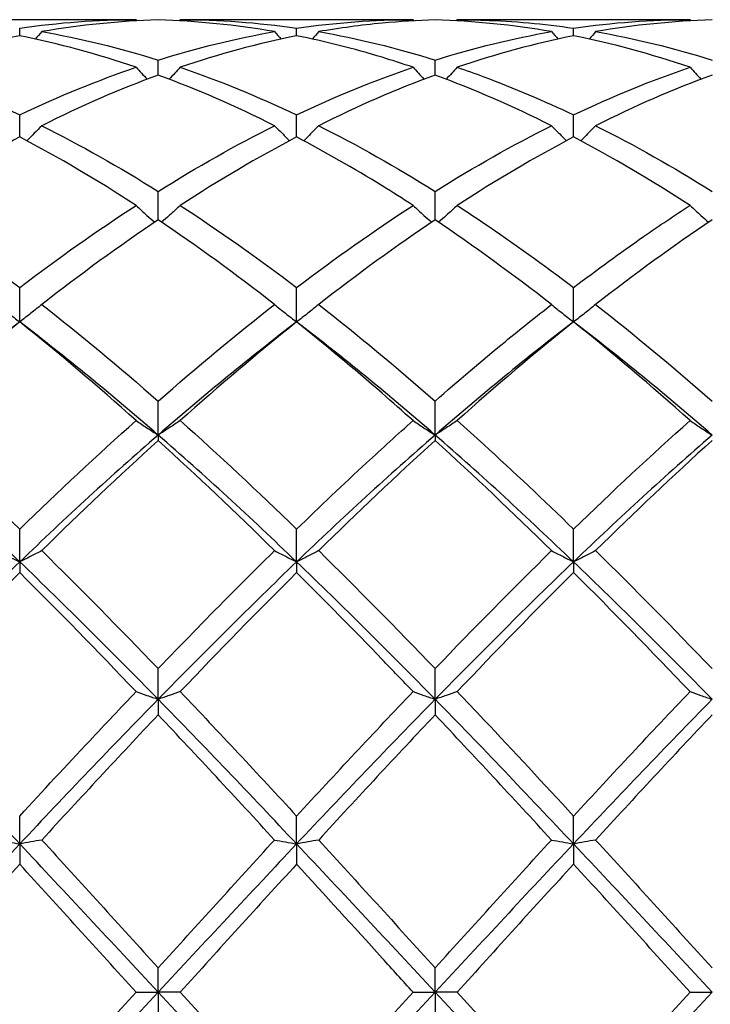
# Model space of a CAD drawing. Units: millimetres. Extents: x 19 to 674, y 19 to 471.
# Drawn here: x 502 to 508, y 336 to 344 of the extents above; entities that cross this region are included whole.
import ezdxf

# ---------------------------------------------------------------- set-up
doc = ezdxf.new("R2010")
doc.units = ezdxf.units.MM
doc.header["$LTSCALE"] = 2.333333
doc.layers.add('Visible (ISO)', color=7, linetype='Continuous', lineweight=25, true_color=0x00003f)

msp = doc.modelspace()

# ---------------------------------------------------------------- linework, layer by layer
at = {"layer": 'Visible (ISO)'}
for p, q in [((503.0987, 344.1503), (501.2069, 344.1503)), ((505.3487, 344.1503), (503.4569, 344.1503)), ((507.5987, 344.1503), (505.7069, 344.1503)), ((502.1528, 344.0196), (502.1528, 344.0815)), ((504.4028, 344.0196), (504.4028, 344.0815)), ((506.6528, 344.0196), (506.6528, 344.0815)), ((503.2778, 343.7002), (503.2778, 343.8223)), ((505.5278, 343.7002), (505.5278, 343.8223)), ((502.1528, 343.1973), (502.1528, 343.3767)), ((504.4028, 343.1973), (504.4028, 343.3767)), ((506.6528, 343.1973), (506.6528, 343.3767)), ((503.2778, 342.5234), (503.2778, 342.7556)), ((505.5278, 342.5234), (505.5278, 342.7556)), ((502.1528, 341.695), (502.1528, 341.9743)), ((504.4028, 341.695), (504.4028, 341.9743)), ((506.6528, 341.695), (506.6528, 341.9743)), ((503.2778, 340.7762), (503.2778, 341.0521)), ((505.5278, 340.7762), (505.5278, 341.0521)), ((503.2778, 340.7762), (503.2778, 340.7325)), ((505.5278, 340.7762), (505.5278, 340.7325)), ((502.1528, 339.746), (502.1528, 340.0117)), ((504.4028, 339.746), (504.4028, 340.0117)), ((506.6528, 339.746), (506.6528, 340.0117)), ((502.1528, 339.746), (502.1528, 339.6597)), ((504.4028, 339.746), (504.4028, 339.6597)), ((506.6528, 339.746), (506.6528, 339.6597)), ((503.2778, 338.6297), (503.2778, 338.8786)), ((505.5278, 338.6297), (505.5278, 338.8786)), ((503.2778, 338.6297), (503.2778, 338.5029)), ((505.5278, 338.6297), (505.5278, 338.5029)), ((502.1528, 337.4548), (502.1528, 337.6808)), ((504.4028, 337.4548), (504.4028, 337.6808)), ((506.6528, 337.4548), (506.6528, 337.6808)), ((502.1528, 337.4548), (502.1528, 337.2906)), ((504.4028, 337.4548), (504.4028, 337.2906)), ((506.6528, 337.4548), (506.6528, 337.2906)), ((503.2778, 336.2503), (503.2778, 336.4478)), ((505.5278, 336.2503), (505.5278, 336.4478)), ((503.0987, 336.2503), (503.2778, 336.2503)), ((503.4569, 336.2503), (503.2778, 336.2503)), ((503.2778, 336.2503), (503.2778, 336.0527)), ((505.3487, 336.2503), (505.5278, 336.2503)), ((505.7069, 336.2503), (505.5278, 336.2503)), ((505.5278, 336.2503), (505.5278, 336.0527)), ((507.5987, 336.2503), (507.7778, 336.2503))]:
    msp.add_line(p, q, dxfattribs=at)
for points in [[(502.1528, 344.0815), (502.4685, 344.1273), (502.7836, 344.1503), (503.0987, 344.1503)], [(503.2778, 344.1478), (502.962, 344.1391), (502.647, 344.1074), (502.3319, 344.053)], [(503.0987, 344.1503), (503.1014, 344.1471), (503.1041, 344.144), (503.1068, 344.1408)], [(504.2237, 344.053), (503.9079, 344.1075), (503.5928, 344.1391), (503.2778, 344.1478)], [(503.4569, 344.1503), (503.4542, 344.1471), (503.4514, 344.144), (503.4487, 344.1408)], [(503.4569, 344.1503), (503.7724, 344.1503), (504.0874, 344.1273), (504.4028, 344.0815)], [(504.4028, 344.0815), (504.7176, 344.1272), (505.0327, 344.1503), (505.3487, 344.1503)], [(505.3487, 344.1503), (505.3514, 344.1471), (505.3541, 344.144), (505.3568, 344.1408)], [(506.4737, 344.053), (506.159, 344.1073), (505.8439, 344.1391), (505.5278, 344.1478)], [(505.7069, 344.1503), (505.7042, 344.1471), (505.7014, 344.144), (505.6987, 344.1408)], [(506.6528, 344.0815), (506.9685, 344.1273), (507.2836, 344.1503), (507.5987, 344.1503)], [(507.7778, 344.1478), (507.462, 344.1391), (507.1469, 344.1074), (506.8319, 344.053)], [(507.5987, 344.1503), (507.6014, 344.1471), (507.6041, 344.144), (507.6068, 344.1408)], [(502.3319, 344.053), (502.3144, 344.033), (502.2968, 344.013), (502.2791, 343.9932)], [(502.3319, 344.053), (502.6482, 343.9984), (502.9632, 343.9212), (503.2778, 343.8223)], [(503.2778, 343.8223), (503.5934, 343.9216), (503.9085, 343.9986), (504.2237, 344.053)], [(504.2237, 344.053), (504.2412, 344.033), (504.2588, 344.013), (504.2765, 343.9932)], [(504.5819, 344.053), (504.5644, 344.033), (504.5468, 344.013), (504.5291, 343.9932)], [(504.5819, 344.053), (504.8966, 343.9987), (505.2116, 343.9217), (505.5278, 343.8223)], [(505.5278, 343.8223), (505.8435, 343.9216), (506.1586, 343.9986), (506.4737, 344.053)], [(506.4737, 344.053), (506.4912, 344.033), (506.5088, 344.013), (506.5265, 343.9932)], [(506.8319, 344.053), (506.8144, 344.033), (506.7968, 344.013), (506.7791, 343.9932)], [(506.8319, 344.053), (507.1476, 343.9985), (507.4627, 343.9214), (507.7778, 343.8223)], [(502.1528, 344.0196), (501.837, 343.9566), (501.522, 343.871), (501.2069, 343.7636)], [(503.0987, 343.7636), (502.7837, 343.871), (502.4686, 343.9566), (502.1528, 344.0196)], [(504.4028, 344.0196), (504.0868, 343.9565), (503.7718, 343.8709), (503.4569, 343.7636)], [(506.6528, 344.0196), (506.337, 343.9566), (506.0219, 343.871), (505.7069, 343.7636)], [(507.5987, 343.7636), (507.2832, 343.8711), (506.9681, 343.9567), (506.6528, 344.0196)], [(501.2069, 343.7636), (501.5213, 343.6564), (501.8363, 343.5273), (502.1528, 343.3767)], [(503.0987, 343.7636), (503.1282, 343.731), (503.158, 343.6988), (503.1882, 343.6667)], [(503.4569, 343.7636), (503.4274, 343.731), (503.3975, 343.6988), (503.3674, 343.6667)], [(503.4569, 343.7636), (503.7724, 343.6561), (504.0874, 343.5268), (504.4028, 343.3767)], [(504.4028, 343.3767), (504.7185, 343.527), (505.0336, 343.6562), (505.3487, 343.7636)], [(506.6528, 343.3767), (506.9677, 343.5266), (507.2828, 343.6559), (507.5987, 343.7636)], [(503.2778, 343.7002), (502.9627, 343.5846), (502.6476, 343.4473), (502.3319, 343.2892)], [(504.2237, 343.2892), (503.9079, 343.4473), (503.5928, 343.5846), (503.2778, 343.7002)], [(505.5278, 343.7002), (505.212, 343.5843), (504.8969, 343.447), (504.5819, 343.2892)], [(506.4737, 343.2892), (506.159, 343.4468), (505.8439, 343.5842), (505.5278, 343.7002)], [(507.7778, 343.7002), (507.4628, 343.5846), (507.1477, 343.4474), (506.8319, 343.2892)], [(502.3319, 343.2892), (502.2919, 343.248), (502.2515, 343.2072), (502.2104, 343.1669)], [(502.3319, 343.2892), (502.6482, 343.1308), (502.9632, 342.9524), (503.2778, 342.7556)], [(503.2778, 342.7556), (503.5935, 342.9532), (503.9086, 343.1314), (504.2237, 343.2892)], [(504.5819, 343.2892), (504.8966, 343.1316), (505.2116, 342.9534), (505.5278, 342.7556)], [(505.5278, 342.7556), (505.8427, 342.9527), (506.1578, 343.131), (506.4737, 343.2892)], [(506.8319, 343.2892), (507.1476, 343.1311), (507.4627, 342.9528), (507.7778, 342.7556)], [(503.0987, 342.6415), (502.7837, 342.8457), (502.4686, 343.0315), (502.1528, 343.1973)], [(504.4028, 343.1973), (504.087, 343.0315), (503.7719, 342.8458), (503.4569, 342.6415)], [(506.6528, 343.1973), (506.3378, 343.0319), (506.0227, 342.8463), (505.7069, 342.6415)], [(507.5987, 342.6415), (507.2832, 342.8461), (506.9681, 343.0317), (506.6528, 343.1973)], [(501.2069, 342.6415), (501.5213, 342.4376), (501.8363, 342.2149), (502.1528, 341.9743)], [(502.1528, 341.9743), (502.4685, 342.2144), (502.7836, 342.4372), (503.0987, 342.6415)], [(503.4569, 342.6415), (503.7724, 342.4369), (504.0874, 342.2141), (504.4028, 341.9743)], [(504.4028, 341.9743), (504.7177, 342.2138), (505.0328, 342.4367), (505.3487, 342.6415)], [(503.2778, 342.5234), (502.962, 342.3117), (502.6469, 342.0821), (502.3319, 341.8364)], [(504.2237, 341.8364), (503.9079, 342.0827), (503.5928, 342.3122), (503.2778, 342.5234)], [(505.5278, 342.5234), (505.2128, 342.3122), (504.8977, 342.0828), (504.5819, 341.8364)], [(506.4737, 341.8364), (506.159, 342.0819), (505.8439, 342.3114), (505.5278, 342.5234)], [(507.7778, 342.5234), (507.462, 342.3117), (507.1469, 342.0821), (506.8319, 341.8364)], [(502.3319, 341.8364), (502.6482, 341.5897), (502.9632, 341.3276), (503.2778, 341.0521)], [(503.2778, 341.0521), (503.5927, 341.328), (503.9078, 341.59), (504.2237, 341.8364)], [(504.5819, 341.8364), (504.8966, 341.5909), (505.2116, 341.329), (505.5278, 341.0521)], [(506.8319, 341.8364), (507.1476, 341.5901), (507.4627, 341.3281), (507.7778, 341.0521)], [(502.1528, 341.695), (501.7778, 341.4099), (501.4028, 341.1024), (501.0278, 340.7762)], [(502.1528, 341.695), (501.837, 341.4426), (501.5219, 341.1749), (501.2069, 340.8938)], [(503.0987, 340.8938), (502.7837, 341.1749), (502.4686, 341.4425), (502.1528, 341.695)], [(503.2778, 340.7762), (502.9028, 341.1024), (502.5278, 341.4099), (502.1528, 341.695)], [(504.4028, 341.695), (504.0278, 341.4099), (503.6528, 341.1024), (503.2778, 340.7762)], [(504.4028, 341.695), (504.0878, 341.4432), (503.7727, 341.1756), (503.4569, 340.8938)], [(505.5278, 340.7762), (505.1528, 341.1024), (504.7778, 341.4099), (504.4028, 341.695)], [(506.6528, 341.695), (506.2778, 341.4099), (505.9028, 341.1024), (505.5278, 340.7762)], [(506.6528, 341.695), (506.337, 341.4426), (506.0219, 341.1749), (505.7069, 340.8938)], [(507.5987, 340.8938), (507.2832, 341.1753), (506.9681, 341.443), (506.6528, 341.695)], [(507.7778, 340.7762), (507.4028, 341.1024), (507.0278, 341.4099), (506.6528, 341.695)], [(501.2069, 340.8938), (501.5213, 340.6132), (501.8363, 340.3186), (502.1528, 340.0117)], [(502.1528, 340.0117), (502.4677, 340.3171), (502.7828, 340.6119), (503.0987, 340.8938)], [(503.4569, 340.8938), (503.7724, 340.6122), (504.0874, 340.3175), (504.4028, 340.0117)], [(506.6528, 340.0117), (506.9688, 340.3182), (507.2839, 340.6128), (507.5987, 340.8938)], [(502.1528, 339.746), (501.7778, 340.1052), (501.4028, 340.45), (501.0278, 340.7762)], [(503.2778, 340.7762), (502.9028, 340.45), (502.5278, 340.1052), (502.1528, 339.746)], [(504.4028, 339.746), (504.0278, 340.1052), (503.6528, 340.45), (503.2778, 340.7762)], [(505.5278, 340.7762), (505.1528, 340.45), (504.7778, 340.1052), (504.4028, 339.746)], [(506.6528, 339.746), (506.2778, 340.1052), (505.9028, 340.45), (505.5278, 340.7762)], [(507.7778, 340.7762), (507.4028, 340.45), (507.0278, 340.1052), (506.6528, 339.746)], [(503.2778, 340.7325), (502.9628, 340.4464), (502.6477, 340.1472), (502.3319, 339.8368)], [(504.2237, 339.8368), (503.9079, 340.1472), (503.5928, 340.4463), (503.2778, 340.7325)], [(505.5278, 340.7325), (505.212, 340.4457), (504.8969, 340.1464), (504.5819, 339.8368)], [(506.4737, 339.8368), (506.159, 340.1461), (505.8439, 340.4454), (505.5278, 340.7325)], [(507.7778, 340.7325), (507.4633, 340.4469), (507.1483, 340.1477), (506.8319, 339.8368)], [(502.3319, 339.8368), (502.6482, 339.5259), (502.9632, 339.2058), (503.2778, 338.8786)], [(504.5819, 339.8368), (504.8966, 339.5275), (505.2116, 339.2074), (505.5278, 338.8786)], [(505.5278, 338.8786), (505.8438, 339.2073), (506.1589, 339.5274), (506.4737, 339.8368)], [(506.8319, 339.8368), (507.1476, 339.5264), (507.4627, 339.2063), (507.7778, 338.8786)], [(502.1528, 339.746), (501.7778, 339.3868), (501.4028, 339.0131), (501.0278, 338.6297)], [(503.2778, 338.6297), (502.9028, 339.0131), (502.5278, 339.3868), (502.1528, 339.746)], [(504.4028, 339.746), (504.0278, 339.3868), (503.6528, 339.0131), (503.2778, 338.6297)], [(505.5278, 338.6297), (505.1528, 339.0131), (504.7778, 339.3868), (504.4028, 339.746)], [(506.6528, 339.746), (506.2778, 339.3868), (505.9028, 339.0131), (505.5278, 338.6297)], [(507.7778, 338.6297), (507.4028, 339.0131), (507.0278, 339.3868), (506.6528, 339.746)], [(502.1528, 339.6597), (501.8378, 339.3462), (501.5227, 339.0228), (501.2069, 338.6915)], [(503.0987, 338.6915), (502.7837, 339.0219), (502.4686, 339.3454), (502.1528, 339.6597)], [(504.4028, 339.6597), (504.087, 339.3454), (503.7719, 339.022), (503.4569, 338.6915)], [(506.6528, 339.6597), (506.3383, 339.3468), (506.0233, 339.0234), (505.7069, 338.6915)], [(507.5987, 338.6915), (507.2832, 339.0225), (506.9681, 339.3459), (506.6528, 339.6597)], [(503.4569, 338.6915), (503.7724, 338.3605), (504.0874, 338.0229), (504.4028, 337.6808)], [(504.4028, 337.6808), (504.7188, 338.0236), (505.0339, 338.3612), (505.3487, 338.6915)], [(506.6528, 337.6808), (506.968, 338.0228), (507.2831, 338.3604), (507.5987, 338.6915)], [(502.1528, 337.4548), (501.7778, 337.853), (501.4028, 338.2462), (501.0278, 338.6297)], [(503.2778, 338.6297), (502.9028, 338.2462), (502.5278, 337.853), (502.1528, 337.4548)], [(504.4028, 337.4548), (504.0278, 337.853), (503.6528, 338.2462), (503.2778, 338.6297)], [(505.5278, 338.6297), (505.1528, 338.2462), (504.7778, 337.853), (504.4028, 337.4548)], [(506.6528, 337.4548), (506.2778, 337.853), (505.9028, 338.2462), (505.5278, 338.6297)], [(507.7778, 338.6297), (507.4028, 338.2462), (507.0278, 337.853), (506.6528, 337.4548)], [(503.2778, 338.5029), (502.962, 338.169), (502.6469, 337.8293), (502.3319, 337.4861)], [(504.2237, 337.4861), (503.9079, 337.8301), (503.5928, 338.1698), (503.2778, 338.5029)], [(505.5278, 338.5029), (505.2133, 338.1704), (504.8983, 337.8308), (504.5819, 337.4861)], [(506.4737, 337.4861), (506.159, 337.829), (505.8439, 338.1686), (505.5278, 338.5029)], [(507.7778, 338.5029), (507.4625, 338.1696), (507.1474, 337.8299), (506.8319, 337.4861)], [(502.3319, 337.4861), (502.6482, 337.1415), (502.9632, 336.7946), (503.2778, 336.4478)], [(503.2778, 336.4478), (503.5938, 336.7963), (503.9089, 337.1431), (504.2237, 337.4861)], [(504.5819, 337.4861), (504.8966, 337.1432), (505.2116, 336.7964), (505.5278, 336.4478)], [(505.5278, 336.4478), (505.843, 336.7954), (506.1581, 337.1422), (506.4737, 337.4861)], [(506.8319, 337.4861), (507.1476, 337.1421), (507.4627, 336.7952), (507.7778, 336.4478)], [(502.1528, 337.4548), (501.7778, 337.0566), (501.4028, 336.6534), (501.0278, 336.2503)], [(503.2778, 336.2503), (502.9028, 336.6534), (502.5278, 337.0566), (502.1528, 337.4548)], [(504.4028, 337.4548), (504.0278, 337.0566), (503.6528, 336.6534), (503.2778, 336.2503)], [(505.5278, 336.2503), (505.1528, 336.6534), (504.7778, 337.0566), (504.4028, 337.4548)], [(506.6528, 337.4548), (506.2778, 337.0566), (505.9028, 336.6534), (505.5278, 336.2503)], [(507.7778, 336.2503), (507.4028, 336.6534), (507.0278, 337.0566), (506.6528, 337.4548)], [(502.1528, 337.2906), (501.837, 336.9453), (501.5219, 336.5978), (501.2069, 336.2503)], [(503.0987, 336.2503), (502.7837, 336.5977), (502.4686, 336.9453), (502.1528, 337.2906)], [(504.4028, 337.2906), (504.0883, 336.9468), (503.7733, 336.5992), (503.4569, 336.2503)], [(506.6528, 337.2906), (506.3375, 336.9459), (506.0224, 336.5983), (505.7069, 336.2503)], [(507.5987, 336.2503), (507.2832, 336.5983), (506.9681, 336.9458), (506.6528, 337.2906)], [(502.1528, 335.0457), (501.7778, 335.4439), (501.4028, 335.8471), (501.0278, 336.2503)], [(503.2778, 336.2503), (502.9028, 335.8471), (502.5278, 335.4439), (502.1528, 335.0457)], [(502.1528, 335.2099), (502.4688, 335.5555), (502.7839, 335.903), (503.0987, 336.2503)], [(504.4028, 335.0457), (504.0278, 335.4439), (503.6528, 335.8471), (503.2778, 336.2503)], [(503.4569, 336.2503), (503.7724, 335.9022), (504.0874, 335.5547), (504.4028, 335.2099)], [(505.5278, 336.2503), (505.1528, 335.8471), (504.7778, 335.4439), (504.4028, 335.0457)], [(504.4028, 335.2099), (504.718, 335.5546), (505.0331, 335.9021), (505.3487, 336.2503)], [(506.6528, 335.0457), (506.2778, 335.4439), (505.9028, 335.8471), (505.5278, 336.2503)], [(507.7778, 336.2503), (507.4028, 335.8471), (507.0278, 335.4439), (506.6528, 335.0457)], [(506.6528, 335.2099), (506.9672, 335.5537), (507.2823, 335.9012), (507.5987, 336.2503)]]:
    msp.add_open_spline(points, degree=3, dxfattribs=at)
for points, knots in [([(505.5278, 344.1478), (505.3845, 344.1438), (505.2409, 344.1351), (504.925, 344.1055), (504.7533, 344.0826), (504.5819, 344.053)], [5.0089916, 5.0089916, 5.0089916, 5.0089916, 5.0732238, 5.0732238, 5.1501046, 5.1501046, 5.1501046, 5.1501046]), ([(505.7069, 344.1503), (505.7789, 344.1503), (505.8509, 344.1491), (506.167, 344.1385), (506.4101, 344.1167), (506.6528, 344.0815)], [23.0791388, 23.0791388, 23.0791388, 23.0791388, 23.1113528, 23.1113528, 23.2203171, 23.2203171, 23.2203171, 23.2203171]), ([(505.3487, 343.7636), (505.2649, 343.7921), (505.1811, 343.8192), (504.865, 343.9152), (504.6337, 343.9735), (504.4028, 344.0196)], [5.0357318, 5.0357318, 5.0357318, 5.0357318, 5.0732238, 5.0732238, 5.1768929, 5.1768929, 5.1768929, 5.1768929]), ([(502.1528, 343.3767), (502.1547, 343.3776), (502.1566, 343.3785), (502.473, 343.5289), (502.7862, 343.6571), (503.0987, 343.7636)], [22.5468072, 22.5468072, 22.5468072, 22.5468072, 22.5476613, 22.5476613, 22.6881402, 22.6881402, 22.6881402, 22.6881402]), ([(505.3487, 343.7636), (505.3778, 343.7314), (505.4073, 343.6995), (505.4374, 343.6675), (505.4378, 343.6671), (505.4382, 343.6667)], [-0.02684925, -0.02684925, -0.02684925, -0.02684925, -0.01345494, -0.01345494, -0.01329116, -0.01329116, -0.01329116, -0.01329116]), ([(505.7069, 343.7636), (505.6777, 343.7314), (505.6482, 343.6995), (505.6181, 343.6675), (505.6177, 343.6671), (505.6174, 343.6667)], [-0.02684925, -0.02684925, -0.02684925, -0.02684925, -0.01345494, -0.01345494, -0.01329116, -0.01329116, -0.01329116, -0.01329116]), ([(505.7069, 343.7636), (505.7789, 343.7391), (505.8509, 343.7134), (506.167, 343.5957), (506.4101, 343.4922), (506.6528, 343.3767)], [23.0791389, 23.0791389, 23.0791389, 23.0791389, 23.1113528, 23.1113528, 23.2203171, 23.2203171, 23.2203171, 23.2203171]), ([(507.5987, 343.7636), (507.6278, 343.7314), (507.6573, 343.6995), (507.6874, 343.6675), (507.6878, 343.6671), (507.6882, 343.6667)], [-0.02684925, -0.02684925, -0.02684925, -0.02684925, -0.01345494, -0.01345494, -0.01329116, -0.01329116, -0.01329116, -0.01329116]), ([(504.2237, 343.2892), (504.2528, 343.2591), (504.2823, 343.2292), (504.3231, 343.1886), (504.3341, 343.1777), (504.3452, 343.1669)], [-0.02684925, -0.02684925, -0.02684925, -0.02684925, -0.01345494, -0.01345494, -0.00851302, -0.00851302, -0.00851302, -0.00851302]), ([(504.5819, 343.2892), (504.5527, 343.2591), (504.5232, 343.2292), (504.4825, 343.1886), (504.4714, 343.1777), (504.4604, 343.1669)], [-0.02684925, -0.02684925, -0.02684925, -0.02684925, -0.01345494, -0.01345494, -0.00851302, -0.00851302, -0.00851302, -0.00851302]), ([(506.4737, 343.2892), (506.5028, 343.2591), (506.5323, 343.2292), (506.5731, 343.1886), (506.5841, 343.1777), (506.5952, 343.1669)], [-0.02684925, -0.02684925, -0.02684925, -0.02684925, -0.01345494, -0.01345494, -0.00851302, -0.00851302, -0.00851302, -0.00851302]), ([(506.8319, 343.2892), (506.8027, 343.2591), (506.7732, 343.2292), (506.7325, 343.1886), (506.7214, 343.1777), (506.7104, 343.1669)], [-0.02684925, -0.02684925, -0.02684925, -0.02684925, -0.01345494, -0.01345494, -0.00851302, -0.00851302, -0.00851302, -0.00851302]), ([(502.1528, 343.1973), (501.8801, 343.0541), (501.6069, 342.8955), (501.2907, 342.6955), (501.2488, 342.6686), (501.2069, 342.6415)], [5.5144147, 5.5144147, 5.5144147, 5.5144147, 5.6369153, 5.6369153, 5.6556484, 5.6556484, 5.6556484, 5.6556484]), ([(505.3487, 342.6415), (505.2649, 342.6958), (505.1811, 342.7488), (504.865, 342.9437), (504.6337, 343.0761), (504.4028, 343.1973)], [5.0357318, 5.0357318, 5.0357318, 5.0357318, 5.0732238, 5.0732238, 5.1768928, 5.1768928, 5.1768928, 5.1768928]), ([(503.0987, 342.6415), (503.1278, 342.6141), (503.1573, 342.587), (503.2077, 342.5414), (503.2286, 342.5228), (503.2495, 342.5044)], [-0.02684925, -0.02684925, -0.02684925, -0.02684925, -0.01345494, -0.01345494, -0.0041606, -0.0041606, -0.0041606, -0.0041606]), ([(503.4569, 342.6415), (503.4277, 342.6141), (503.3982, 342.587), (503.3478, 342.5414), (503.327, 342.5228), (503.306, 342.5044)], [-0.02684925, -0.02684925, -0.02684925, -0.02684925, -0.01345494, -0.01345494, -0.0041606, -0.0041606, -0.0041606, -0.0041606]), ([(505.3487, 342.6415), (505.3778, 342.6141), (505.4073, 342.587), (505.4577, 342.5414), (505.4786, 342.5228), (505.4995, 342.5044)], [-0.02684925, -0.02684925, -0.02684925, -0.02684925, -0.01345494, -0.01345494, -0.0041606, -0.0041606, -0.0041606, -0.0041606]), ([(505.7069, 342.6415), (505.6777, 342.6141), (505.6482, 342.587), (505.5978, 342.5414), (505.577, 342.5228), (505.556, 342.5044)], [-0.02684925, -0.02684925, -0.02684925, -0.02684925, -0.01345494, -0.01345494, -0.0041606, -0.0041606, -0.0041606, -0.0041606]), ([(505.7069, 342.6415), (505.7789, 342.5948), (505.8509, 342.5471), (506.167, 342.3338), (506.4101, 342.1588), (506.6528, 341.9743)], [23.0791389, 23.0791389, 23.0791389, 23.0791389, 23.1113528, 23.1113528, 23.2203171, 23.2203171, 23.2203171, 23.2203171]), ([(506.6528, 341.9743), (506.8419, 342.1181), (507.0314, 342.2562), (507.3473, 342.4756), (507.4731, 342.5601), (507.5987, 342.6415)], [0.4788407, 0.4788407, 0.4788407, 0.4788407, 0.5636915, 0.5636915, 0.6199613, 0.6199613, 0.6199613, 0.6199613]), ([(507.5987, 342.6415), (507.6278, 342.6141), (507.6573, 342.587), (507.7077, 342.5414), (507.7286, 342.5228), (507.7495, 342.5044)], [-0.02684925, -0.02684925, -0.02684925, -0.02684925, -0.01345494, -0.01345494, -0.0041606, -0.0041606, -0.0041606, -0.0041606]), ([(501.9737, 341.8364), (502.0028, 341.8125), (502.0323, 341.7888), (502.092, 341.7416), (502.1222, 341.7182), (502.1528, 341.695)], [-0.02684925, -0.02684925, -0.02684925, -0.02684925, -0.01345494, -0.01345494, 0, 0, 0, 0]), ([(502.3319, 341.8364), (502.3027, 341.8125), (502.2732, 341.7888), (502.2135, 341.7416), (502.1833, 341.7182), (502.1528, 341.695)], [-0.02684925, -0.02684925, -0.02684925, -0.02684925, -0.01345494, -0.01345494, 0, 0, 0, 0]), ([(504.2237, 341.8364), (504.2528, 341.8125), (504.2823, 341.7888), (504.342, 341.7416), (504.3722, 341.7182), (504.4028, 341.695)], [-0.02684925, -0.02684925, -0.02684925, -0.02684925, -0.01345494, -0.01345494, 0, 0, 0, 0]), ([(504.5819, 341.8364), (504.5527, 341.8125), (504.5232, 341.7888), (504.4635, 341.7416), (504.4333, 341.7182), (504.4028, 341.695)], [-0.02684925, -0.02684925, -0.02684925, -0.02684925, -0.01345494, -0.01345494, 0, 0, 0, 0]), ([(505.5278, 341.0521), (505.7169, 341.2178), (505.9064, 341.3787), (506.2223, 341.6378), (506.3481, 341.7384), (506.4737, 341.8364)], [0.4788407, 0.4788407, 0.4788407, 0.4788407, 0.5636915, 0.5636915, 0.6199613, 0.6199613, 0.6199613, 0.6199613]), ([(506.4737, 341.8364), (506.5028, 341.8125), (506.5323, 341.7888), (506.592, 341.7416), (506.6222, 341.7182), (506.6528, 341.695)], [-0.02684925, -0.02684925, -0.02684925, -0.02684925, -0.01345494, -0.01345494, 0, 0, 0, 0]), ([(506.8319, 341.8364), (506.8027, 341.8125), (506.7732, 341.7888), (506.7135, 341.7416), (506.6833, 341.7182), (506.6528, 341.695)], [-0.02684925, -0.02684925, -0.02684925, -0.02684925, -0.01345494, -0.01345494, 0, 0, 0, 0]), ([(505.3487, 340.8938), (505.2649, 340.9685), (505.1811, 341.0424), (504.865, 341.317), (504.6337, 341.5104), (504.4028, 341.695)], [5.0357318, 5.0357318, 5.0357318, 5.0357318, 5.0732238, 5.0732238, 5.1768928, 5.1768928, 5.1768928, 5.1768928]), ([(503.0987, 340.8938), (503.1278, 340.8739), (503.1573, 340.8542), (503.217, 340.815), (503.2472, 340.7955), (503.2778, 340.7762)], [-0.02684925, -0.02684925, -0.02684925, -0.02684925, -0.01345494, -0.01345494, 0, 0, 0, 0]), ([(503.4569, 340.8938), (503.4277, 340.8739), (503.3982, 340.8542), (503.3385, 340.815), (503.3083, 340.7955), (503.2778, 340.7762)], [-0.02684925, -0.02684925, -0.02684925, -0.02684925, -0.01345494, -0.01345494, 0, 0, 0, 0]), ([(504.4028, 340.0117), (504.5919, 340.1951), (504.7814, 340.375), (505.0973, 340.6673), (505.2231, 340.7817), (505.3487, 340.8938)], [0.4788407, 0.4788407, 0.4788407, 0.4788407, 0.5636915, 0.5636915, 0.6199613, 0.6199613, 0.6199613, 0.6199613]), ([(505.3487, 340.8938), (505.3778, 340.8739), (505.4073, 340.8542), (505.467, 340.815), (505.4972, 340.7955), (505.5278, 340.7762)], [-0.02684925, -0.02684925, -0.02684925, -0.02684925, -0.01345494, -0.01345494, 0, 0, 0, 0]), ([(505.7069, 340.8938), (505.6777, 340.8739), (505.6482, 340.8542), (505.5885, 340.815), (505.5583, 340.7955), (505.5278, 340.7762)], [-0.02684925, -0.02684925, -0.02684925, -0.02684925, -0.01345494, -0.01345494, 0, 0, 0, 0]), ([(505.7069, 340.8938), (505.7789, 340.8295), (505.8509, 340.7645), (506.167, 340.4764), (506.4101, 340.247), (506.6528, 340.0117)], [23.0791389, 23.0791389, 23.0791389, 23.0791389, 23.1113528, 23.1113528, 23.2203171, 23.2203171, 23.2203171, 23.2203171]), ([(507.5987, 340.8938), (507.6278, 340.8739), (507.6573, 340.8542), (507.717, 340.815), (507.7472, 340.7955), (507.7778, 340.7762)], [-0.02684925, -0.02684925, -0.02684925, -0.02684925, -0.01345494, -0.01345494, 0, 0, 0, 0]), ([(501.9737, 339.8368), (502.0028, 339.8214), (502.0323, 339.8062), (502.092, 339.7759), (502.1222, 339.7609), (502.1528, 339.746)], [-0.02684925, -0.02684925, -0.02684925, -0.02684925, -0.01345494, -0.01345494, 0, 0, 0, 0]), ([(502.3319, 339.8368), (502.3027, 339.8214), (502.2732, 339.8062), (502.2135, 339.7759), (502.1833, 339.7609), (502.1528, 339.746)], [-0.02684925, -0.02684925, -0.02684925, -0.02684925, -0.01345494, -0.01345494, 0, 0, 0, 0]), ([(503.2778, 338.8786), (503.4669, 339.0753), (503.6564, 339.2697), (503.9723, 339.5881), (504.0981, 339.7133), (504.2237, 339.8368)], [0.4788407, 0.4788407, 0.4788407, 0.4788407, 0.5636915, 0.5636915, 0.6199613, 0.6199613, 0.6199613, 0.6199613]), ([(504.2237, 339.8368), (504.2528, 339.8214), (504.2823, 339.8062), (504.342, 339.7759), (504.3722, 339.7609), (504.4028, 339.746)], [-0.02684925, -0.02684925, -0.02684925, -0.02684925, -0.01345494, -0.01345494, 0, 0, 0, 0]), ([(504.5819, 339.8368), (504.5527, 339.8214), (504.5232, 339.8062), (504.4635, 339.7759), (504.4333, 339.7609), (504.4028, 339.746)], [-0.02684925, -0.02684925, -0.02684925, -0.02684925, -0.01345494, -0.01345494, 0, 0, 0, 0]), ([(506.4737, 339.8368), (506.5028, 339.8214), (506.5323, 339.8062), (506.592, 339.7759), (506.6222, 339.7609), (506.6528, 339.746)], [-0.02684925, -0.02684925, -0.02684925, -0.02684925, -0.01345494, -0.01345494, 0, 0, 0, 0]), ([(506.8319, 339.8368), (506.8027, 339.8214), (506.7732, 339.8062), (506.7135, 339.7759), (506.6833, 339.7609), (506.6528, 339.746)], [-0.02684925, -0.02684925, -0.02684925, -0.02684925, -0.01345494, -0.01345494, 0, 0, 0, 0]), ([(505.3487, 338.6915), (505.2649, 338.7794), (505.1811, 338.8668), (504.865, 339.1944), (504.6337, 339.4299), (504.4028, 339.6597)], [5.0357318, 5.0357318, 5.0357318, 5.0357318, 5.0732238, 5.0732238, 5.1768928, 5.1768928, 5.1768928, 5.1768928]), ([(502.1528, 337.6808), (502.3419, 337.886), (502.5314, 338.09), (502.8473, 338.4267), (502.9731, 338.5597), (503.0987, 338.6915)], [0.4788407, 0.4788407, 0.4788407, 0.4788407, 0.5636915, 0.5636915, 0.6199613, 0.6199613, 0.6199613, 0.6199613]), ([(503.0987, 338.6915), (503.1278, 338.681), (503.1573, 338.6707), (503.217, 338.6501), (503.2472, 338.6398), (503.2778, 338.6297)], [-0.02684925, -0.02684925, -0.02684925, -0.02684925, -0.01345494, -0.01345494, 0, 0, 0, 0]), ([(503.4569, 338.6915), (503.4277, 338.681), (503.3982, 338.6707), (503.3385, 338.6501), (503.3083, 338.6398), (503.2778, 338.6297)], [-0.02684925, -0.02684925, -0.02684925, -0.02684925, -0.01345494, -0.01345494, 0, 0, 0, 0]), ([(505.3487, 338.6915), (505.3778, 338.681), (505.4073, 338.6707), (505.467, 338.6501), (505.4972, 338.6398), (505.5278, 338.6297)], [-0.02684925, -0.02684925, -0.02684925, -0.02684925, -0.01345494, -0.01345494, 0, 0, 0, 0]), ([(505.7069, 338.6915), (505.6777, 338.681), (505.6482, 338.6707), (505.5885, 338.6501), (505.5583, 338.6398), (505.5278, 338.6297)], [-0.02684925, -0.02684925, -0.02684925, -0.02684925, -0.01345494, -0.01345494, 0, 0, 0, 0]), ([(505.7069, 338.6915), (505.7789, 338.616), (505.8509, 338.54), (506.167, 338.2053), (506.4101, 337.944), (506.6528, 337.6808)], [23.0791389, 23.0791389, 23.0791389, 23.0791389, 23.1113528, 23.1113528, 23.2203171, 23.2203171, 23.2203171, 23.2203171]), ([(507.5987, 338.6915), (507.6278, 338.681), (507.6573, 338.6707), (507.717, 338.6501), (507.7472, 338.6398), (507.7778, 338.6297)], [-0.02684925, -0.02684925, -0.02684925, -0.02684925, -0.01345494, -0.01345494, 0, 0, 0, 0]), ([(501.9737, 337.4861), (502.0028, 337.4808), (502.0323, 337.4755), (502.092, 337.4651), (502.1222, 337.4599), (502.1528, 337.4548)], [-0.02684925, -0.02684925, -0.02684925, -0.02684925, -0.01345494, -0.01345494, 0, 0, 0, 0]), ([(502.3319, 337.4861), (502.3027, 337.4808), (502.2732, 337.4755), (502.2135, 337.4651), (502.1833, 337.4599), (502.1528, 337.4548)], [-0.02684925, -0.02684925, -0.02684925, -0.02684925, -0.01345494, -0.01345494, 0, 0, 0, 0]), ([(504.2237, 337.4861), (504.2528, 337.4808), (504.2823, 337.4755), (504.342, 337.4651), (504.3722, 337.4599), (504.4028, 337.4548)], [-0.02684925, -0.02684925, -0.02684925, -0.02684925, -0.01345494, -0.01345494, 0, 0, 0, 0]), ([(504.5819, 337.4861), (504.5527, 337.4808), (504.5232, 337.4755), (504.4635, 337.4651), (504.4333, 337.4599), (504.4028, 337.4548)], [-0.02684925, -0.02684925, -0.02684925, -0.02684925, -0.01345494, -0.01345494, 0, 0, 0, 0]), ([(506.4737, 337.4861), (506.5028, 337.4808), (506.5323, 337.4755), (506.592, 337.4651), (506.6222, 337.4599), (506.6528, 337.4548)], [-0.02684925, -0.02684925, -0.02684925, -0.02684925, -0.01345494, -0.01345494, 0, 0, 0, 0]), ([(506.8319, 337.4861), (506.8027, 337.4808), (506.7732, 337.4755), (506.7135, 337.4651), (506.6833, 337.4599), (506.6528, 337.4548)], [-0.02684925, -0.02684925, -0.02684925, -0.02684925, -0.01345494, -0.01345494, 0, 0, 0, 0]), ([(505.3487, 336.2503), (505.2649, 336.3426), (505.1811, 336.4351), (504.865, 336.7835), (504.6337, 337.0381), (504.4028, 337.2906)], [5.0357318, 5.0357318, 5.0357318, 5.0357318, 5.0732238, 5.0732238, 5.1768928, 5.1768928, 5.1768928, 5.1768928]), ([(505.7069, 336.2503), (505.7789, 336.1708), (505.8509, 336.0914), (506.167, 335.7429), (506.4101, 335.4752), (506.6528, 335.2099)], [23.0791389, 23.0791389, 23.0791389, 23.0791389, 23.1113528, 23.1113528, 23.2203171, 23.2203171, 23.2203171, 23.2203171])]:
    msp.add_open_spline(points, degree=3, knots=knots, dxfattribs=at)

doc.saveas('drawing.dxf')
